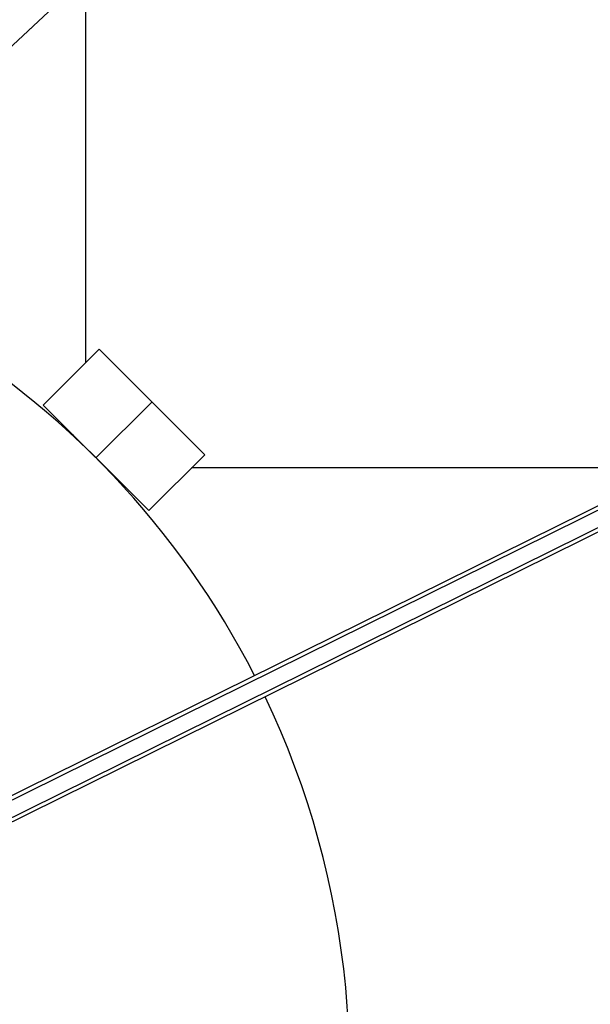
# Model space of a CAD drawing. Units: millimetres. Extents: x -5083 to 5080, y -5098 to 5066.
# Drawn here: x 68 to 140, y 8 to 133 of the extents above; entities that cross this region are included whole.
import ezdxf

# ---------------------------------------------------------------- set-up
doc = ezdxf.new("R2010")
doc.units = ezdxf.units.MM

msp = doc.modelspace()

# ---------------------------------------------------------------- linework, layer by layer
at = {"color": 8, "linetype": 'Continuous', "lineweight": 25}
for p, q in [((62.92, 125.96), (1100.74, 1094.06)), ((30.11, 16.57), (357.87, 178.7)), ((30.33, 16.12), (358.09, 178.25)), ((358.98, 176.46), (31.22, 14.33)), ((359.2, 176.01), (31.44, 13.88)), ((76.2, 89.56), (76.2, 138.35)), ((77.85, 91.22), (70.78, 84.15)), ((77.85, 91.22), (91.22, 77.85)), ((70.78, 84.15), (84.15, 70.78)), ((84.53, 84.53), (77.46, 77.46)), ((74.09, 80.83), (73.85, 80.9)), ((91.22, 77.85), (84.15, 70.78)), ((150.66, 76.2), (89.56, 76.2)), ((80.35, 74.46), (80.5, 74.42))]:
    msp.add_line(p, q, dxfattribs=at)
msp.add_circle((-1.31, -16.01), 5081.69)
for radius, start, end in [(5080.36, 202.84225, 22.84225), (109.55, 27.1049, 59.6301), (109.55, 345.3699, 25.5358)]:
    msp.add_arc((0, 0), radius, start, end, dxfattribs=at)
msp.add_open_spline([(73.91, 80.84), (73.92, 80.85), (73.93, 80.9), (74.29, 80.59), (74.56, 80.36)], degree=3, knots=[0, 0, 0, 0, 0.249567, 1, 1, 1, 1], dxfattribs=at)

doc.saveas('drawing.dxf')
